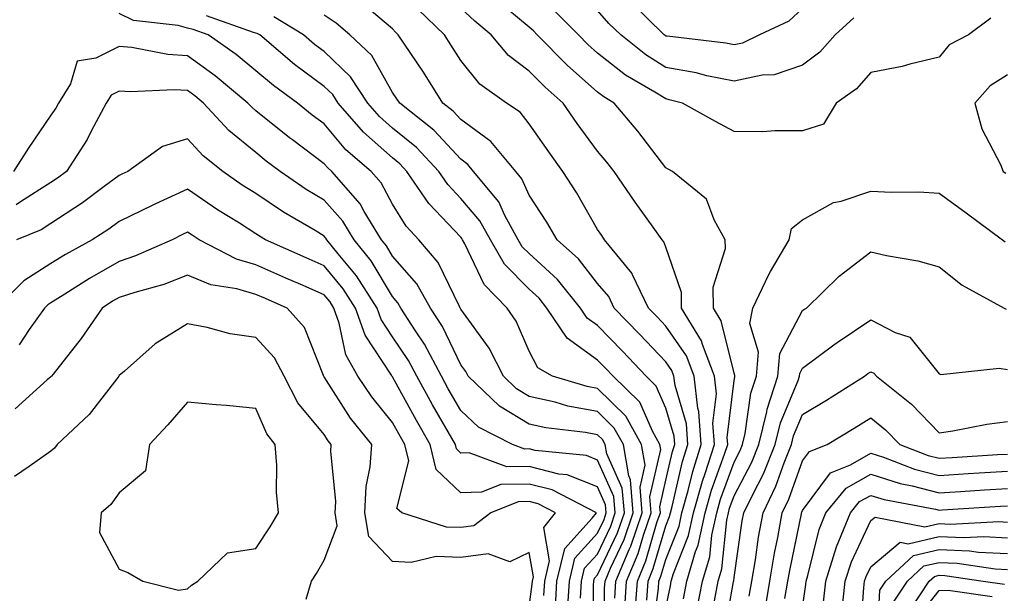
# Model space of a CAD drawing. Units: inches. Extents: x 1034483 to 1037123, y 7218698 to 7221338.
# Drawn here: x 1035613 to 1035758, y 7220410 to 7220494 of the extents above; entities that cross this region are included whole.
import ezdxf

# ---------------------------------------------------------------- set-up
doc = ezdxf.new("R2010")
doc.units = ezdxf.units.IN
doc.header["$MEASUREMENT"] = 0
doc.layers.add('Contour_10347218', color=7, linetype='Continuous', true_color=0xaa813a)

msp = doc.modelspace()

# ---------------------------------------------------------------- linework, layer by layer
at = {"layer": 'Contour_10347218'}
for points in [[(1035705.26, 7220409.13, 2973), (1035705.45, 7220411.92, 2973), (1035706.21, 7220413.76, 2973), (1035708.05, 7220420.03, 2973), (1035708.6, 7220421.37, 2973), (1035708.71, 7220421.92, 2973), (1035708.97, 7220422.84, 2973), (1035710.51, 7220429.46, 2973), (1035711.29, 7220431.92, 2973), (1035711.08, 7220434.95, 2973), (1035709.4, 7220440.57, 2973), (1035709.24, 7220441.92, 2973), (1035708.91, 7220442.78, 2973), (1035708.05, 7220444.03, 2973), (1035704.22, 7220448.09, 2973), (1035700.51, 7220451.92, 2973), (1035699.71, 7220453.58, 2973), (1035698.05, 7220455.51, 2973), (1035695.26, 7220459.13, 2973), (1035692.15, 7220461.92, 2973), (1035690.63, 7220464.5, 2973), (1035688.05, 7220468.46, 2973), (1035686.98, 7220470.85, 2973), (1035686.08, 7220471.92, 2973), (1035682.44, 7220476.31, 2973), (1035678.05, 7220479.52, 2973), (1035676.9, 7220480.77, 2973), (1035675.43, 7220481.92, 2973), (1035672.58, 7220486.45, 2973), (1035670.61, 7220489.36, 2973), (1035668.89, 7220491.92, 2973), (1035668.46, 7220492.33, 2973), (1035668.05, 7220492.8, 2973), (1035663.11, 7220496.98, 2973)], [(1035710.65, 7220409.32, 2970), (1035711.14, 7220411.92, 2970), (1035712.41, 7220416.28, 2970), (1035712.78, 7220417.19, 2970), (1035713.81, 7220421.92, 2970), (1035714.73, 7220425.24, 2970), (1035716.66, 7220430.53, 2970), (1035717.11, 7220431.92, 2970), (1035717.03, 7220432.94, 2970), (1035718.05, 7220441.31, 2970), (1035718.13, 7220441.84, 2970), (1035718.15, 7220441.92, 2970), (1035718.15, 7220442.02, 2970), (1035718.05, 7220442.39, 2970), (1035716.17, 7220450.05, 2970), (1035715.04, 7220451.92, 2970), (1035715, 7220454.97, 2970), (1035716.78, 7220460.65, 2970), (1035716.74, 7220461.92, 2970), (1035715.14, 7220464.83, 2970), (1035713.99, 7220467.86, 2970), (1035709.03, 7220471.92, 2970), (1035708.38, 7220472.25, 2970), (1035708.05, 7220472.45, 2970), (1035703.95, 7220477.82, 2970), (1035700.51, 7220481.92, 2970), (1035698.97, 7220482.84, 2970), (1035698.05, 7220483.54, 2970), (1035693.6, 7220487.47, 2970), (1035689.24, 7220491.92, 2970), (1035688.66, 7220492.53, 2970), (1035688.05, 7220493.03, 2970), (1035683.23, 7220497.1, 2970)], [(1035728.05, 7220495.79, 2967), (1035726.04, 7220493.93, 2967), (1035721.74, 7220491.92, 2967), (1035719.26, 7220490.71, 2967), (1035718.05, 7220490.44, 2967), (1035716.82, 7220490.69, 2967), (1035708.26, 7220491.71, 2967), (1035708.05, 7220491.74, 2967), (1035707.95, 7220491.82, 2967), (1035707.82, 7220491.92, 2967), (1035702.87, 7220496.74, 2967)], [(1035699.1, 7220402.97, 2977), (1035699.09, 7220410.88, 2977), (1035699.16, 7220411.92, 2977), (1035699.96, 7220413.83, 2977), (1035701.94, 7220418.03, 2977), (1035703.28, 7220421.92, 2977), (1035702.89, 7220426.76, 2977), (1035702.62, 7220427.35, 2977), (1035701.84, 7220431.92, 2977), (1035700.47, 7220434.34, 2977), (1035698.05, 7220436.74, 2977), (1035693.69, 7220437.56, 2977), (1035691.86, 7220438.11, 2977), (1035688.05, 7220438.97, 2977), (1035686.21, 7220440.08, 2977), (1035684.3, 7220441.92, 2977), (1035682.19, 7220446.06, 2977), (1035678.05, 7220451.76, 2977), (1035677.99, 7220451.86, 2977), (1035677.97, 7220451.92, 2977), (1035677.85, 7220452.12, 2977), (1035674.73, 7220458.6, 2977), (1035671.92, 7220461.92, 2977), (1035670.04, 7220463.91, 2977), (1035668.05, 7220467.12, 2977), (1035666.37, 7220470.24, 2977), (1035664.91, 7220471.92, 2977), (1035661.23, 7220475.1, 2977), (1035658.05, 7220478.87, 2977), (1035656.31, 7220480.18, 2977), (1035654.14, 7220481.92, 2977), (1035650.63, 7220484.5, 2977), (1035648.05, 7220486.65, 2977), (1035645.16, 7220489.03, 2977), (1035641.06, 7220491.92, 2977), (1035638.85, 7220492.72, 2977), (1035638.05, 7220492.9, 2977), (1035636.68, 7220493.29, 2977), (1035630.14, 7220494.01, 2977), (1035628.05, 7220495.03, 2977)], [(1035706.04, 7220403.93, 2972), (1035706.96, 7220410.83, 2972), (1035707.03, 7220411.92, 2972), (1035707.33, 7220412.64, 2972), (1035708.05, 7220415.1, 2972), (1035709.98, 7220419.99, 2972), (1035710.41, 7220421.92, 2972), (1035711.33, 7220425.2, 2972), (1035711.98, 7220427.99, 2972), (1035713.23, 7220431.92, 2972), (1035712.87, 7220436.74, 2972), (1035712.74, 7220437.23, 2972), (1035712.21, 7220441.92, 2972), (1035711.06, 7220444.93, 2972), (1035708.05, 7220449.26, 2972), (1035706.76, 7220450.63, 2972), (1035705.51, 7220451.92, 2972), (1035703.17, 7220456.8, 2972), (1035703.11, 7220456.98, 2972), (1035699.09, 7220461.92, 2972), (1035698.66, 7220462.53, 2972), (1035698.05, 7220463.42, 2972), (1035694.96, 7220468.83, 2972), (1035692.99, 7220471.92, 2972), (1035690.92, 7220474.79, 2972), (1035688.05, 7220478.91, 2972), (1035686.74, 7220480.61, 2972), (1035684.73, 7220481.92, 2972), (1035680.84, 7220484.71, 2972), (1035678.05, 7220488.15, 2972), (1035676.6, 7220490.47, 2972), (1035675.65, 7220491.92, 2972), (1035671.78, 7220495.65, 2972)], [(1035708.05, 7220408.01, 2971), (1035708.73, 7220411.24, 2971), (1035708.85, 7220411.92, 2971), (1035709.18, 7220413.05, 2971), (1035711.39, 7220418.58, 2971), (1035712.11, 7220421.92, 2971), (1035713.4, 7220426.57, 2971), (1035713.81, 7220427.68, 2971), (1035715.18, 7220431.92, 2971), (1035714.94, 7220435.03, 2971), (1035715.47, 7220439.34, 2971), (1035715.18, 7220441.92, 2971), (1035713.4, 7220446.57, 2971), (1035713.26, 7220447.13, 2971), (1035710.35, 7220451.92, 2971), (1035710.34, 7220454.21, 2971), (1035708.05, 7220460.81, 2971), (1035707.76, 7220461.63, 2971), (1035707.52, 7220461.92, 2971), (1035706.19, 7220463.78, 2971), (1035703.54, 7220467.41, 2971), (1035700.49, 7220471.92, 2971), (1035699.42, 7220473.29, 2971), (1035698.05, 7220474.91, 2971), (1035695.08, 7220478.95, 2971), (1035693.01, 7220481.92, 2971), (1035690.37, 7220484.24, 2971), (1035688.05, 7220486.61, 2971), (1035685.04, 7220488.91, 2971), (1035682.5, 7220491.92, 2971), (1035680.08, 7220493.95, 2971), (1035678.05, 7220495.81, 2971)], [(1035755.61, 7220494.36, 2969), (1035752.35, 7220491.92, 2969), (1035749.53, 7220490.44, 2969), (1035748.05, 7220488.64, 2969), (1035743.77, 7220487.64, 2969), (1035742.66, 7220487.31, 2969), (1035738.05, 7220486.41, 2969), (1035735.94, 7220484.03, 2969), (1035732.99, 7220481.92, 2969), (1035731.14, 7220478.83, 2969), (1035728.05, 7220477.86, 2969), (1035723.99, 7220477.86, 2969), (1035722.23, 7220477.74, 2969), (1035718.05, 7220477.76, 2969), (1035715.34, 7220479.21, 2969), (1035710.51, 7220481.92, 2969), (1035708.56, 7220482.43, 2969), (1035708.05, 7220482.53, 2969), (1035706.43, 7220483.54, 2969), (1035702.17, 7220486.04, 2969), (1035698.05, 7220489.26, 2969), (1035696.64, 7220490.51, 2969), (1035695.26, 7220491.92, 2969), (1035691.68, 7220495.55, 2969)], [(1035735.55, 7220494.42, 2968), (1035732.85, 7220491.92, 2968), (1035730.59, 7220489.38, 2968), (1035728.05, 7220487.47, 2968), (1035723.91, 7220486.06, 2968), (1035722.13, 7220486, 2968), (1035718.05, 7220485.12, 2968), (1035714.03, 7220485.94, 2968), (1035712.48, 7220486.35, 2968), (1035708.05, 7220487.13, 2968), (1035705.12, 7220488.99, 2968), (1035701.45, 7220491.92, 2968), (1035699.73, 7220493.6, 2968), (1035698.05, 7220495.51, 2968)], [(1035700.57, 7220409.4, 2976), (1035700.75, 7220411.92, 2976), (1035702.66, 7220416.53, 2976), (1035702.91, 7220417.06, 2976), (1035704.61, 7220421.92, 2976), (1035704.3, 7220425.67, 2976), (1035705.02, 7220428.89, 2976), (1035704.51, 7220431.92, 2976), (1035702.19, 7220436.06, 2976), (1035698.05, 7220440.14, 2976), (1035696.55, 7220440.42, 2976), (1035691.45, 7220441.92, 2976), (1035689.3, 7220443.17, 2976), (1035688.05, 7220445.59, 2976), (1035686.14, 7220450.01, 2976), (1035684.83, 7220451.92, 2976), (1035681.47, 7220455.34, 2976), (1035678.64, 7220461.33, 2976), (1035678.3, 7220461.92, 2976), (1035678.21, 7220462.08, 2976), (1035678.05, 7220462.27, 2976), (1035673.34, 7220467.21, 2976), (1035670.14, 7220471.92, 2976), (1035669.14, 7220473.01, 2976), (1035668.05, 7220473.89, 2976), (1035663.79, 7220477.66, 2976), (1035660.1, 7220481.92, 2976), (1035659.3, 7220483.17, 2976), (1035658.05, 7220484.34, 2976), (1035653.71, 7220487.58, 2976), (1035648.62, 7220491.92, 2976), (1035648.26, 7220492.13, 2976), (1035648.05, 7220492.19, 2976), (1035647.68, 7220492.29, 2976), (1035640.84, 7220494.71, 2976)], [(1035702.03, 7220407.94, 2975), (1035702.31, 7220411.92, 2975), (1035704.01, 7220415.96, 2975), (1035704.79, 7220418.66, 2975), (1035705.92, 7220421.92, 2975), (1035705.73, 7220424.24, 2975), (1035707.31, 7220431.18, 2975), (1035707.19, 7220431.92, 2975), (1035706.08, 7220433.89, 2975), (1035704.24, 7220438.11, 2975), (1035700.34, 7220441.92, 2975), (1035699.22, 7220443.09, 2975), (1035698.05, 7220444.3, 2975), (1035693.62, 7220447.49, 2975), (1035690.65, 7220451.92, 2975), (1035689.5, 7220453.37, 2975), (1035688.05, 7220454.69, 2975), (1035684.46, 7220458.33, 2975), (1035682.37, 7220461.92, 2975), (1035680.84, 7220464.71, 2975), (1035678.05, 7220467.96, 2975), (1035676.12, 7220469.99, 2975), (1035674.81, 7220471.92, 2975), (1035671.55, 7220475.42, 2975), (1035668.05, 7220478.27, 2975), (1035666.12, 7220479.99, 2975), (1035664.44, 7220481.92, 2975), (1035661.92, 7220485.79, 2975), (1035658.05, 7220489.48, 2975), (1035656.64, 7220490.51, 2975), (1035655, 7220491.92, 2975), (1035650.69, 7220494.56, 2975)], [(1035703.58, 7220407.45, 2974), (1035703.89, 7220411.92, 2974), (1035705.1, 7220414.87, 2974), (1035706.8, 7220420.67, 2974), (1035707.25, 7220421.92, 2974), (1035707.17, 7220422.8, 2974), (1035708.05, 7220426.69, 2974), (1035709.05, 7220430.92, 2974), (1035709.36, 7220431.92, 2974), (1035709.26, 7220433.13, 2974), (1035708.05, 7220437.23, 2974), (1035706.62, 7220440.49, 2974), (1035705.18, 7220441.92, 2974), (1035701.72, 7220445.59, 2974), (1035698.05, 7220449.34, 2974), (1035696.55, 7220450.42, 2974), (1035695.55, 7220451.92, 2974), (1035692.21, 7220456.08, 2974), (1035688.05, 7220459.89, 2974), (1035687.03, 7220460.9, 2974), (1035686.45, 7220461.92, 2974), (1035684.51, 7220465.46, 2974), (1035683.6, 7220467.47, 2974), (1035679.92, 7220471.92, 2974), (1035679.07, 7220472.94, 2974), (1035678.05, 7220473.7, 2974), (1035674.1, 7220477.97, 2974), (1035669.1, 7220481.92, 2974), (1035668.69, 7220482.56, 2974), (1035668.05, 7220483.5, 2974), (1035665.02, 7220488.89, 2974), (1035661.78, 7220491.92, 2974), (1035659.79, 7220493.66, 2974), (1035658.05, 7220494.79, 2974)], [(1035697.5, 7220402.47, 2978), (1035697.48, 7220411.35, 2978), (1035697.52, 7220411.92, 2978), (1035697.62, 7220412.35, 2978), (1035698.05, 7220412.82, 2978), (1035700.96, 7220419.01, 2978), (1035701.98, 7220421.92, 2978), (1035701.66, 7220425.53, 2978), (1035699.4, 7220430.57, 2978), (1035699.18, 7220431.92, 2978), (1035698.77, 7220432.64, 2978), (1035698.05, 7220433.35, 2978), (1035696.29, 7220433.68, 2978), (1035690.51, 7220434.38, 2978), (1035688.05, 7220434.93, 2978), (1035683.69, 7220437.56, 2978), (1035679.12, 7220441.92, 2978), (1035678.77, 7220442.64, 2978), (1035678.05, 7220443.62, 2978), (1035675.34, 7220449.21, 2978), (1035673.62, 7220451.92, 2978), (1035671.6, 7220455.47, 2978), (1035668.05, 7220459.52, 2978), (1035667.15, 7220461.02, 2978), (1035666.43, 7220461.92, 2978), (1035663.91, 7220466.06, 2978), (1035663.3, 7220467.17, 2978), (1035659.18, 7220471.92, 2978), (1035658.58, 7220472.45, 2978), (1035658.05, 7220473.05, 2978), (1035653.42, 7220476.55, 2978), (1035652.99, 7220476.86, 2978), (1035648.05, 7220480.81, 2978), (1035647.44, 7220481.31, 2978), (1035646.88, 7220481.92, 2978), (1035642.07, 7220485.94, 2978), (1035638.05, 7220488.83, 2978), (1035635.16, 7220489.03, 2978), (1035629.89, 7220490.08, 2978), (1035628.05, 7220490.24, 2978), (1035624.63, 7220488.5, 2978), (1035621.88, 7220488.09, 2978), (1035620.9, 7220484.77, 2978), (1035619.14, 7220481.92, 2978), (1035618.77, 7220481.2, 2978), (1035618.05, 7220480.16, 2978), (1035614.71, 7220475.26, 2978), (1035612.56, 7220471.92, 2978)], [(1035758.05, 7220486.08, 2970), (1035755.51, 7220484.46, 2970), (1035753.28, 7220481.92, 2970), (1035754.3, 7220478.17, 2970), (1035757.01, 7220472.96, 2970), (1035757.44, 7220471.92, 2970), (1035757.8, 7220471.67, 2970)], [(1035695.57, 7220409.44, 2979), (1035695.73, 7220411.92, 2979), (1035696.17, 7220413.8, 2979), (1035698.05, 7220415.88, 2979), (1035699.98, 7220419.99, 2979), (1035700.65, 7220421.92, 2979), (1035700.45, 7220424.32, 2979), (1035698.05, 7220429.65, 2979), (1035696.43, 7220430.3, 2979), (1035688.93, 7220431.04, 2979), (1035688.05, 7220431.28, 2979), (1035687.39, 7220431.26, 2979), (1035685.59, 7220431.92, 2979), (1035680.61, 7220434.48, 2979), (1035678.05, 7220436.9, 2979), (1035676.21, 7220440.08, 2979), (1035675.2, 7220441.92, 2979), (1035672.74, 7220446.61, 2979), (1035671.41, 7220448.56, 2979), (1035669.26, 7220451.92, 2979), (1035668.83, 7220452.7, 2979), (1035668.05, 7220453.58, 2979), (1035664.94, 7220458.81, 2979), (1035662.44, 7220461.92, 2979), (1035660.78, 7220464.65, 2979), (1035658.05, 7220467.7, 2979), (1035655.41, 7220469.28, 2979), (1035651.62, 7220471.92, 2979), (1035649.57, 7220473.44, 2979), (1035648.05, 7220474.67, 2979), (1035644.07, 7220477.94, 2979), (1035640.39, 7220481.92, 2979), (1035639.12, 7220482.99, 2979), (1035638.05, 7220483.76, 2979), (1035636.08, 7220483.89, 2979), (1035629.69, 7220483.56, 2979), (1035628.05, 7220483.7, 2979), (1035626.86, 7220483.11, 2979), (1035626.14, 7220481.92, 2979), (1035623.95, 7220477.82, 2979), (1035623.36, 7220476.61, 2979), (1035620.32, 7220471.92, 2979), (1035619.03, 7220470.94, 2979), (1035618.05, 7220470.3, 2979), (1035613.6, 7220467.47, 2979), (1035612.95, 7220467.02, 2979)], [(1035693.66, 7220407.53, 2980), (1035693.93, 7220411.92, 2980), (1035694.71, 7220415.26, 2980), (1035698.05, 7220418.93, 2980), (1035699.01, 7220420.96, 2980), (1035699.34, 7220421.92, 2980), (1035699.24, 7220423.11, 2980), (1035698.05, 7220425.73, 2980), (1035693.6, 7220427.47, 2980), (1035692.37, 7220427.6, 2980), (1035688.05, 7220428.7, 2980), (1035684.79, 7220428.66, 2980), (1035679.28, 7220430.69, 2980), (1035678.05, 7220430.65, 2980), (1035677.41, 7220431.28, 2980), (1035677.25, 7220431.92, 2980), (1035676.17, 7220433.8, 2980), (1035673.89, 7220437.76, 2980), (1035671.6, 7220441.92, 2980), (1035670.37, 7220444.24, 2980), (1035668.05, 7220447.7, 2980), (1035666.37, 7220450.24, 2980), (1035665.78, 7220451.92, 2980), (1035662.78, 7220456.65, 2980), (1035660.1, 7220459.87, 2980), (1035658.44, 7220461.92, 2980), (1035658.3, 7220462.17, 2980), (1035658.05, 7220462.45, 2980), (1035656.72, 7220463.25, 2980), (1035652.07, 7220465.94, 2980), (1035648.05, 7220468.68, 2980), (1035646.06, 7220469.93, 2980), (1035643.19, 7220471.92, 2980), (1035640.34, 7220474.21, 2980), (1035638.05, 7220476.71, 2980), (1035634.4, 7220475.57, 2980), (1035629.32, 7220471.92, 2980), (1035628.44, 7220471.53, 2980), (1035628.05, 7220471.35, 2980), (1035625.86, 7220469.73, 2980), (1035622.66, 7220467.31, 2980), (1035618.05, 7220464.3, 2980), (1035616.6, 7220463.37, 2980), (1035613.03, 7220461.92, 2980)], [(1035691.88, 7220408.09, 2981), (1035692.11, 7220411.92, 2981), (1035693.26, 7220416.71, 2981), (1035697.27, 7220421.14, 2981), (1035697.89, 7220421.92, 2981), (1035691.41, 7220425.28, 2981), (1035688.05, 7220426.14, 2981), (1035683.89, 7220426.08, 2981), (1035681.06, 7220424.93, 2981), (1035678.05, 7220424.83, 2981), (1035674.42, 7220428.29, 2981), (1035673.54, 7220431.92, 2981), (1035671.55, 7220435.42, 2981), (1035668.05, 7220441.82, 2981), (1035668.01, 7220441.88, 2981), (1035667.97, 7220441.92, 2981), (1035667.89, 7220442.08, 2981), (1035664.05, 7220447.92, 2981), (1035662.62, 7220451.92, 2981), (1035660.84, 7220454.71, 2981), (1035658.05, 7220458.09, 2981), (1035655.39, 7220459.26, 2981), (1035649.48, 7220461.92, 2981), (1035648.58, 7220462.45, 2981), (1035648.05, 7220462.8, 2981), (1035645.63, 7220464.34, 2981), (1035642.44, 7220466.31, 2981), (1035638.05, 7220469.3, 2981), (1035633.25, 7220467.12, 2981), (1035632.97, 7220467, 2981), (1035628.05, 7220464.6, 2981), (1035626.51, 7220463.46, 2981), (1035624.09, 7220461.92, 2981), (1035620.2, 7220459.77, 2981), (1035618.05, 7220458.44, 2981), (1035614.07, 7220455.9, 2981), (1035610.1, 7220451.92, 2981)], [(1035712.56, 7220407.41, 2969), (1035713.42, 7220411.92, 2969), (1035714.48, 7220415.49, 2969), (1035714.79, 7220418.66, 2969), (1035715.51, 7220421.92, 2969), (1035716.06, 7220423.91, 2969), (1035718.05, 7220429.36, 2969), (1035718.93, 7220431.04, 2969), (1035719.28, 7220431.92, 2969), (1035719.67, 7220433.54, 2969), (1035720.51, 7220439.46, 2969), (1035721.31, 7220441.92, 2969), (1035721.59, 7220445.46, 2969), (1035720.34, 7220449.63, 2969), (1035720.78, 7220451.92, 2969), (1035723.13, 7220456.84, 2969), (1035723.38, 7220457.25, 2969), (1035726.12, 7220461.92, 2969), (1035726.43, 7220463.54, 2969), (1035728.05, 7220464.83, 2969), (1035732.6, 7220467.37, 2969), (1035733.69, 7220467.56, 2969), (1035738.05, 7220469.05, 2969), (1035741.1, 7220468.87, 2969), (1035745.06, 7220468.93, 2969), (1035748.05, 7220468.74, 2969), (1035752, 7220465.87, 2969), (1035757.33, 7220461.92, 2969), (1035757.72, 7220461.59, 2969)], [(1035690.18, 7220409.79, 2982), (1035690.32, 7220411.92, 2982), (1035691.02, 7220414.89, 2982), (1035690.2, 7220419.77, 2982), (1035691.9, 7220421.92, 2982), (1035689.36, 7220423.23, 2982), (1035688.05, 7220423.56, 2982), (1035686.43, 7220423.54, 2982), (1035682.42, 7220421.92, 2982), (1035679.96, 7220420.01, 2982), (1035678.05, 7220419.75, 2982), (1035675.94, 7220419.81, 2982), (1035669.4, 7220421.92, 2982), (1035668.67, 7220422.55, 2982), (1035670.43, 7220429.54, 2982), (1035669.85, 7220431.92, 2982), (1035669.2, 7220433.07, 2982), (1035668.05, 7220435.16, 2982), (1035665.02, 7220438.89, 2982), (1035662.99, 7220441.92, 2982), (1035661.21, 7220445.08, 2982), (1035660.26, 7220449.71, 2982), (1035659.48, 7220451.92, 2982), (1035658.93, 7220452.8, 2982), (1035658.05, 7220453.85, 2982), (1035654.63, 7220455.34, 2982), (1035652.42, 7220456.3, 2982), (1035648.05, 7220458.25, 2982), (1035645.2, 7220459.07, 2982), (1035639.77, 7220461.92, 2982), (1035638.71, 7220462.58, 2982), (1035638.05, 7220463.01, 2982), (1035637.29, 7220462.68, 2982), (1035635.8, 7220461.92, 2982), (1035630.43, 7220459.54, 2982), (1035628.05, 7220458.74, 2982), (1035623.71, 7220456.26, 2982), (1035620.08, 7220453.95, 2982), (1035618.05, 7220452.7, 2982), (1035617.58, 7220452.39, 2982), (1035617.11, 7220451.92, 2982), (1035614.89, 7220448.76, 2982), (1035613.42, 7220446.55, 2982)], [(1035715.16, 7220409.03, 2968), (1035715.71, 7220411.92, 2968), (1035716.23, 7220413.74, 2968), (1035716.98, 7220420.85, 2968), (1035717.21, 7220421.92, 2968), (1035717.39, 7220422.58, 2968), (1035718.05, 7220424.4, 2968), (1035720.63, 7220429.34, 2968), (1035721.66, 7220431.92, 2968), (1035722.84, 7220436.71, 2968), (1035722.89, 7220437.08, 2968), (1035724.46, 7220441.92, 2968), (1035724.73, 7220445.24, 2968), (1035728.05, 7220451.53, 2968), (1035728.26, 7220451.71, 2968), (1035728.62, 7220451.92, 2968), (1035733.4, 7220456.57, 2968), (1035738.05, 7220460.14, 2968), (1035740.37, 7220459.6, 2968), (1035744.94, 7220458.81, 2968), (1035748.05, 7220457.94, 2968), (1035751.41, 7220455.28, 2968), (1035757.56, 7220451.92, 2968), (1035757.87, 7220451.74, 2968)], [(1035688.05, 7220408.17, 2983), (1035688.48, 7220411.49, 2983), (1035688.52, 7220411.92, 2983), (1035688.66, 7220412.53, 2983), (1035688.05, 7220416.1, 2983), (1035685.24, 7220414.73, 2983), (1035682.03, 7220415.9, 2983), (1035678.05, 7220415.38, 2983), (1035674.46, 7220415.51, 2983), (1035670.76, 7220414.63, 2983), (1035668.05, 7220414.81, 2983), (1035664.59, 7220418.46, 2983), (1035664.01, 7220421.92, 2983), (1035664.2, 7220425.77, 2983), (1035664.79, 7220428.66, 2983), (1035665, 7220431.92, 2983), (1035661.92, 7220435.79, 2983), (1035658.05, 7220441.84, 2983), (1035658.01, 7220441.88, 2983), (1035657.93, 7220442.04, 2983), (1035655.18, 7220449.05, 2983), (1035652.62, 7220451.92, 2983), (1035649.44, 7220453.31, 2983), (1035648.05, 7220453.91, 2983), (1035645.26, 7220454.71, 2983), (1035641.45, 7220455.32, 2983), (1035638.05, 7220456.74, 2983), (1035634.59, 7220455.38, 2983), (1035630.34, 7220454.21, 2983), (1035628.05, 7220453.46, 2983), (1035627.07, 7220452.9, 2983), (1035625.53, 7220451.92, 2983), (1035622.5, 7220447.47, 2983), (1035618.36, 7220442.23, 2983), (1035618.13, 7220441.92, 2983), (1035618.05, 7220441.84, 2983), (1035617.52, 7220441.39, 2983), (1035612.8, 7220437.17, 2983)], [(1035655.39, 7220409.26, 2984), (1035656.21, 7220411.92, 2984), (1035656.94, 7220413.03, 2984), (1035658.05, 7220414.97, 2984), (1035659.96, 7220420.01, 2984), (1035659.63, 7220421.92, 2984), (1035659.73, 7220423.6, 2984), (1035659.01, 7220430.96, 2984), (1035659.07, 7220431.92, 2984), (1035658.62, 7220432.49, 2984), (1035658.05, 7220433.37, 2984), (1035654.18, 7220438.05, 2984), (1035652.17, 7220441.92, 2984), (1035650.76, 7220444.63, 2984), (1035648.05, 7220447.6, 2984), (1035644.28, 7220448.15, 2984), (1035640.9, 7220449.07, 2984), (1035638.05, 7220449.58, 2984), (1035633.32, 7220446.65, 2984), (1035628.81, 7220442.68, 2984), (1035628.05, 7220442.04, 2984), (1035628.01, 7220441.96, 2984), (1035627.97, 7220441.92, 2984), (1035627.68, 7220441.55, 2984), (1035623.66, 7220436.31, 2984), (1035618.97, 7220431.92, 2984), (1035618.58, 7220431.39, 2984), (1035618.05, 7220430.94, 2984), (1035614.85, 7220428.72, 2984), (1035612.72, 7220427.25, 2984)], [(1035716.51, 7220403.46, 2967), (1035717.97, 7220411.84, 2967), (1035717.99, 7220411.92, 2967), (1035717.99, 7220411.98, 2967), (1035718.05, 7220412.47, 2967), (1035719.24, 7220420.73, 2967), (1035719.46, 7220421.92, 2967), (1035720.76, 7220424.63, 2967), (1035722.33, 7220427.64, 2967), (1035724.07, 7220431.92, 2967), (1035724.85, 7220435.12, 2967), (1035727.41, 7220441.28, 2967), (1035727.62, 7220441.92, 2967), (1035727.64, 7220442.33, 2967), (1035728.05, 7220443.09, 2967), (1035732.66, 7220446.53, 2967), (1035733.11, 7220446.86, 2967), (1035738.05, 7220450.2, 2967), (1035741.64, 7220448.33, 2967), (1035743.77, 7220447.64, 2967), (1035748.05, 7220442.29, 2967), (1035748.32, 7220442.19, 2967), (1035756.86, 7220443.11, 2967), (1035758.05, 7220442.9, 2967)], [(1035720.26, 7220409.71, 2966), (1035720.63, 7220411.92, 2966), (1035721.16, 7220415.03, 2966), (1035721.62, 7220418.35, 2966), (1035722.29, 7220421.92, 2966), (1035724.14, 7220425.83, 2966), (1035725.35, 7220429.22, 2966), (1035726.45, 7220431.92, 2966), (1035726.76, 7220433.21, 2966), (1035728.05, 7220436.3, 2966), (1035731.55, 7220438.42, 2966), (1035737.11, 7220441.92, 2966), (1035737.64, 7220442.33, 2966), (1035738.05, 7220442.58, 2966), (1035738.5, 7220442.37, 2966), (1035738.87, 7220441.92, 2966), (1035743.99, 7220437.86, 2966), (1035748.05, 7220433.66, 2966), (1035750.08, 7220433.95, 2966), (1035755.04, 7220434.93, 2966), (1035758.05, 7220435.3, 2966)], [(1035722.52, 7220407.45, 2965), (1035723.26, 7220411.92, 2965), (1035723.97, 7220416, 2965), (1035724.44, 7220418.31, 2965), (1035725.1, 7220421.92, 2965), (1035726.06, 7220423.91, 2965), (1035728.05, 7220429.52, 2965), (1035729.07, 7220430.9, 2965), (1035731.64, 7220431.92, 2965), (1035735.63, 7220434.34, 2965), (1035738.05, 7220435.85, 2965), (1035740.22, 7220434.09, 2965), (1035742.31, 7220431.92, 2965), (1035746.45, 7220430.32, 2965), (1035748.05, 7220429.91, 2965), (1035749.94, 7220430.03, 2965), (1035756.59, 7220430.46, 2965), (1035758.05, 7220430.53, 2965)], [(1035725.49, 7220409.36, 2964), (1035725.92, 7220411.92, 2964), (1035726.23, 7220413.74, 2964), (1035727.89, 7220421.76, 2964), (1035727.91, 7220421.92, 2964), (1035727.95, 7220422.02, 2964), (1035728.05, 7220422.25, 2964), (1035732.17, 7220427.8, 2964), (1035735.1, 7220428.97, 2964), (1035738.05, 7220430.65, 2964), (1035739.91, 7220430.06, 2964), (1035744.46, 7220428.33, 2964), (1035748.05, 7220427.39, 2964), (1035752.31, 7220427.66, 2964), (1035753.89, 7220427.76, 2964), (1035758.05, 7220428.01, 2964)], [(1035728.05, 7220408.01, 2963), (1035728.54, 7220411.43, 2963), (1035728.6, 7220411.92, 2963), (1035728.85, 7220412.72, 2963), (1035730.49, 7220419.48, 2963), (1035731.47, 7220421.92, 2963), (1035734.46, 7220425.51, 2963), (1035738.05, 7220427.56, 2963), (1035742.35, 7220426.22, 2963), (1035744.09, 7220425.88, 2963), (1035748.05, 7220424.85, 2963), (1035751.17, 7220425.05, 2963), (1035754.69, 7220425.28, 2963), (1035758.05, 7220425.49, 2963)], [(1035731.14, 7220408.83, 2962), (1035731.45, 7220411.92, 2962), (1035733.05, 7220416.92, 2962), (1035735.06, 7220421.92, 2962), (1035736.41, 7220423.56, 2962), (1035738.05, 7220424.48, 2962), (1035740, 7220423.87, 2962), (1035747.5, 7220422.47, 2962), (1035748.05, 7220422.31, 2962), (1035748.48, 7220422.35, 2962), (1035757.05, 7220422.92, 2962), (1035758.05, 7220422.97, 2962)], [(1035733.87, 7220407.74, 2961), (1035734.3, 7220411.92, 2961), (1035735.22, 7220414.75, 2961), (1035738.05, 7220420.79, 2961), (1035738.67, 7220421.3, 2961), (1035745.98, 7220419.85, 2961), (1035748.05, 7220420.34, 2961), (1035749.71, 7220420.26, 2961), (1035756.78, 7220420.65, 2961), (1035758.05, 7220420.57, 2961)], [(1035736.51, 7220403.46, 2960), (1035737.05, 7220410.92, 2960), (1035737.15, 7220411.92, 2960), (1035737.37, 7220412.6, 2960), (1035738.05, 7220414.03, 2960), (1035742.35, 7220417.62, 2960), (1035743.52, 7220417.39, 2960), (1035748.05, 7220418.44, 2960), (1035751.68, 7220418.29, 2960), (1035754.57, 7220418.44, 2960), (1035758.05, 7220418.27, 2960)], [(1035738.99, 7220402.86, 2959), (1035739.36, 7220410.61, 2959), (1035740.24, 7220411.92, 2959), (1035744.3, 7220415.67, 2959), (1035748.05, 7220416.55, 2959), (1035752.5, 7220416.37, 2959), (1035753.79, 7220416.18, 2959), (1035758.05, 7220415.96, 2959)], [(1035741.27, 7220408.7, 2958), (1035743.42, 7220411.92, 2958), (1035745.82, 7220414.15, 2958), (1035748.05, 7220414.67, 2958), (1035750.69, 7220414.56, 2958), (1035756.23, 7220413.74, 2958), (1035758.05, 7220413.64, 2958)], [(1035743.77, 7220407.64, 2957), (1035746.6, 7220411.92, 2957), (1035747.35, 7220412.62, 2957), (1035748.05, 7220412.78, 2957), (1035748.87, 7220412.74, 2957), (1035754.48, 7220411.92, 2957), (1035757.6, 7220411.47, 2957)], [(1035744.26, 7220405.71, 2956), (1035748.05, 7220410.53, 2956), (1035749.36, 7220410.61, 2956), (1035755.8, 7220409.67, 2956)]]:
    msp.add_polyline3d(points, dxfattribs=at)
msp.add_polyline3d([(1035638.05, 7220410.77, 2985), (1035638.64, 7220411.33, 2985), (1035639.57, 7220411.92, 2985), (1035643.91, 7220416.06, 2985), (1035648.05, 7220416.72, 2985), (1035650.12, 7220419.85, 2985), (1035651.37, 7220421.92, 2985), (1035651.08, 7220424.95, 2985), (1035651.12, 7220428.85, 2985), (1035650.86, 7220431.92, 2985), (1035649.63, 7220433.5, 2985), (1035648.05, 7220437.21, 2985), (1035643.75, 7220437.62, 2985), (1035642.23, 7220437.74, 2985), (1035638.05, 7220438.15, 2985), (1035635.16, 7220434.81, 2985), (1035632.46, 7220431.92, 2985), (1035631.9, 7220428.07, 2985), (1035628.05, 7220424.85, 2985), (1035626.84, 7220423.13, 2985), (1035625.41, 7220421.92, 2985), (1035625.16, 7220419.03, 2985), (1035628.05, 7220413.66, 2985), (1035629.32, 7220413.19, 2985), (1035631.49, 7220411.92, 2985), (1035636.74, 7220410.61, 2985)], close=True, dxfattribs=at)

doc.saveas('drawing.dxf')
